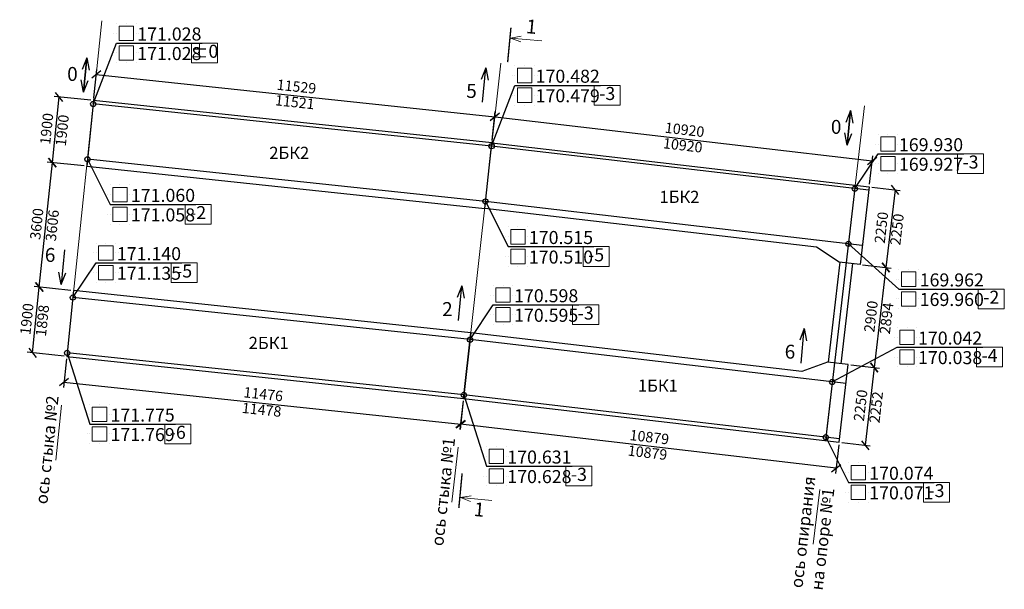
# Model space of a CAD drawing. Units: metres. Extents: x 7161 to 7986, y -10963 to -10015.
# Drawn here: x 7608 to 7636, y -10271 to -10254 of the extents above; entities that cross this region are included whole.
import ezdxf
from ezdxf import colors
from ezdxf.entities.mleader import LeaderData, LeaderLine
from ezdxf.enums import TextEntityAlignment as Align
from ezdxf.math import Vec2, Vec3

# ---------------------------------------------------------------- set-up
doc = ezdxf.new("R2010")
doc.units = ezdxf.units.M
doc.header["$PDMODE"] = 66
doc.linetypes.add('CENTER2', pattern=[28.575, 19.05, -3.175, 3.175, -3.175])
doc.layers.add('Metal', color=120, linetype='Continuous')
for name, color, linetype, lineweight in [('TOLIK_dim', 142, 'Continuous', 15), ('Выноски', 30, 'Continuous', 18), ('Оси', 6, 'CENTER2', 13), ('отклонения', 60, 'Continuous', 30), ('Размеры', 150, 'Continuous', 13)]:
    doc.layers.add(name, color=color, linetype=linetype, lineweight=lineweight)
doc.styles.add('GOST_GENISO', font='geniso.shx', dxfattribs={"oblique": 10})
doc.styles.get("Standard").update_dxf_attribs({"font": 'arial.ttf'})
doc.styles.add('Tolik_GENISO', font='GENISO.shx', dxfattribs={"oblique": 10})
doc.dimstyles.new('Tolik_GENISO', dxfattribs={"dimscale": 0.12, "dimtxt": 2.5, "dimasz": 2.5, "dimexe": 1.25, "dimexo": 0.625, "dimtad": 1, "dimdec": 0, "dimlfac": 1000, "dimdsep": 46, "dimtxsty": 'GOST_GENISO', "dimtsz": 1, "dimcen": 2.5, "dimazin": 3, "dimtfac": 1, "dimtmove": 0, "dimatfit": 3, "dimarcsym": 0})

# ---------------------------------------------------------------- blocks, each defined once
blk = doc.blocks.new('Д')
at = {"layer": 'Defpoints', "lineweight": 0, "transparency": 33554687}
for p, q in [((-0.113, 0.113), (-0.113, 0.113)), ((0, 0.113), (0, 0.113)), ((0.113, 0.113), (0.113, 0.113)), ((-0.143, 0), (-0.143, 0)), ((-0.113, 0), (-0.113, 0)), ((0.113, 0), (0.113, 0)), ((0.143, 0), (0.143, 0)), ((-0.113, -0.113), (-0.113, -0.113)), ((0, -0.113), (0, -0.113)), ((0.113, -0.113), (0.113, -0.113))]:
    blk.add_line(p, q, dxfattribs=at)
at = {"layer": 'TOLIK_dim', "color": 0, "linetype": 'ByBlock', "lineweight": -2}
blk.add_lwpolyline([(-0.083, 0.083), (0.083, 0.083), (0.083, -0.083), (-0.083, -0.083)], close=True, dxfattribs=at)
blk = doc.blocks.new('П')
at = {"layer": 'Defpoints', "lineweight": 0, "transparency": 33554687}
for p, q in [((-0.113, 0.113), (-0.113, 0.113)), ((0, 0.113), (0, 0.113)), ((0.113, 0.113), (0.113, 0.113)), ((-0.143, 0), (-0.143, 0)), ((-0.113, 0), (-0.113, 0)), ((0.113, 0), (0.113, 0)), ((0.143, 0), (0.143, 0)), ((-0.113, -0.113), (-0.113, -0.113)), ((0, -0.113), (0, -0.113)), ((0.113, -0.113), (0.113, -0.113))]:
    blk.add_line(p, q, dxfattribs=at)
at = {"layer": 'TOLIK_dim', "color": 0, "linetype": 'ByBlock', "lineweight": -2}
blk.add_lwpolyline([(-0.083, 0.083), (0.083, 0.083), (0.083, -0.083), (-0.083, -0.083)], close=True, dxfattribs=at)
blk = doc.blocks.new('_Small')
at = {"color": 0, "linetype": 'ByBlock', "lineweight": -2}
blk.add_circle((0, 0), 0.25, dxfattribs=at)
blk = doc.blocks.new('QQQQ')
at = {"color": 0, "linetype": 'ByBlock', "lineweight": -2, "transparency": 16777216}
blk.add_lwpolyline([(-0.5, 0.5), (0.5, 0.5), (0.5, -0.5), (-0.5, -0.5)], close=True, dxfattribs=at)
blk = doc.blocks.new('стрелка')
at = {"color": 0, "linetype": 'ByBlock', "lineweight": -2, "transparency": 16777216}
for p, q in [((-0.5, 0), (0.5, 0)), ((0.5, 0), (0.15, 0.1)), ((0.5, 0), (0.15, -0.1))]:
    blk.add_line(p, q, dxfattribs=at)
blk = doc.blocks.new('Разрес(стрелка)')
at = {"layer": 'Выноски', "color": 0, "const_width": 0.02}
blk.add_lwpolyline([(-0.01, 0.35), (-0.01, -0.15)], dxfattribs=at)
at = {"layer": 'Выноски', "color": 0}
blk.add_lwpolyline([(0.15, 0.04), (0, 0), (0.45, 0), (0, 0), (0.15, -0.04)], dxfattribs=at)
blk = doc.blocks.new('*D28')
at = {"layer": 'Defpoints', "color": 0, "transparency": 16777216}
for p in [(7632.067, -10259.021), (7631.805, -10261.256), (7632.55, -10261.343)]:
    blk.add_point(p, dxfattribs=at)
at = {"layer": 'Размеры', "color": 0, "lineweight": -2, "transparency": 16777216}
for p, q in [((7632.141, -10259.03), (7632.961, -10259.126)), ((7632.812, -10259.108), (7632.55, -10261.343)), ((7632.917, -10259.241), (7632.707, -10258.975)), ((7631.88, -10261.264), (7632.699, -10261.36)), ((7632.445, -10261.21), (7632.656, -10261.476))]:
    blk.add_line(p, q, dxfattribs=at)
at = {"layer": 'Размеры', "color": 0, "transparency": 16777216, "char_height": 0.3, "attachment_point": 5, "rotation": 83.3245, "style": 'Tolik_GENISO'}
for insert in [(7632.458, -10260.199), (7632.905, -10260.252)]:
    blk.add_mtext('2250', dxfattribs=dict(at, insert=insert))
blk = doc.blocks.new('*D29')
at = {"layer": 'Defpoints', "color": 0, "transparency": 16777216}
for p in [(7631.805, -10261.256), (7631.468, -10264.136), (7632.213, -10264.223)]:
    blk.add_point(p, dxfattribs=at)
at = {"layer": 'Размеры', "color": 0, "lineweight": -2, "transparency": 16777216}
for p, q in [((7631.88, -10261.264), (7632.699, -10261.36)), ((7632.55, -10261.343), (7632.213, -10264.223)), ((7632.656, -10261.476), (7632.445, -10261.21)), ((7631.543, -10264.145), (7632.362, -10264.241)), ((7632.108, -10264.09), (7632.318, -10264.356))]:
    blk.add_line(p, q, dxfattribs=at)
at = {"layer": 'Размеры', "color": 0, "transparency": 16777216, "char_height": 0.3, "attachment_point": 5, "rotation": 83.3245, "style": 'Tolik_GENISO'}
for s, insert in [('2900', (7632.158, -10262.757)), ('2894', (7632.605, -10262.809))]:
    blk.add_mtext(s, dxfattribs=dict(at, insert=insert))
blk = doc.blocks.new('*D30')
at = {"layer": 'Defpoints', "color": 0, "transparency": 16777216}
for p in [(7631.468, -10264.136), (7631.207, -10266.371), (7631.952, -10266.458)]:
    blk.add_point(p, dxfattribs=at)
at = {"layer": 'Размеры', "color": 0, "lineweight": -2, "transparency": 16777216}
for p, q in [((7631.543, -10264.145), (7632.362, -10264.241)), ((7632.213, -10264.223), (7631.952, -10266.458)), ((7632.318, -10264.356), (7632.108, -10264.09)), ((7631.281, -10266.38), (7632.101, -10266.476)), ((7631.846, -10266.325), (7632.057, -10266.591))]:
    blk.add_line(p, q, dxfattribs=at)
at = {"layer": 'Размеры', "color": 0, "transparency": 16777216, "char_height": 0.3, "attachment_point": 5, "rotation": 83.3245, "style": 'Tolik_GENISO'}
for s, insert in [('2250', (7631.859, -10265.315)), ('2252', (7632.306, -10265.367))]:
    blk.add_mtext(s, dxfattribs=dict(at, insert=insert))
blk = doc.blocks.new('*D31')
at = {"layer": 'Defpoints', "color": 0, "transparency": 16777216}
for p in [(7620.401, -10265.108), (7620.314, -10265.852), (7631.207, -10266.371)]:
    blk.add_point(p, dxfattribs=at)
at = {"layer": 'Размеры', "color": 0, "lineweight": -2, "transparency": 16777216}
for p, q in [((7620.392, -10265.182), (7620.296, -10266.001)), ((7620.447, -10265.747), (7620.181, -10265.958)), ((7631.12, -10267.116), (7620.314, -10265.852)), ((7631.198, -10266.445), (7631.102, -10267.265)), ((7630.986, -10267.221), (7631.253, -10267.011))]:
    blk.add_line(p, q, dxfattribs=at)
at = {"layer": 'Размеры', "color": 0, "transparency": 16777216, "char_height": 0.3, "attachment_point": 5, "rotation": 353.3316, "style": 'Tolik_GENISO'}
for insert in [(7625.743, -10266.261), (7625.691, -10266.708)]:
    blk.add_mtext('10879', dxfattribs=dict(at, insert=insert))
blk = doc.blocks.new('*D32')
at = {"layer": 'Defpoints', "color": 0, "transparency": 16777216}
for p in [(7608.989, -10263.899), (7620.401, -10265.108), (7620.322, -10265.853)]:
    blk.add_point(p, dxfattribs=at)
at = {"layer": 'Размеры', "color": 0, "lineweight": -2, "transparency": 16777216}
for p, q in [((7608.981, -10263.973), (7608.894, -10264.794)), ((7609.042, -10264.538), (7608.778, -10264.751)), ((7608.91, -10264.645), (7620.322, -10265.853)), ((7620.393, -10265.182), (7620.306, -10266.003)), ((7620.19, -10265.96), (7620.454, -10265.747))]:
    blk.add_line(p, q, dxfattribs=at)
at = {"layer": 'Размеры', "color": 0, "transparency": 16777216, "char_height": 0.3, "attachment_point": 5, "rotation": 353.9539, "style": 'Tolik_GENISO'}
for s, insert in [('11476', (7614.639, -10265.025)), ('11478', (7614.592, -10265.473))]:
    blk.add_mtext(s, dxfattribs=dict(at, insert=insert))
blk = doc.blocks.new('*D33')
at = {"layer": 'Defpoints', "color": 0, "transparency": 16777216}
for p in [(7608.201, -10261.906), (7609.186, -10262.009), (7608.989, -10263.899)]:
    blk.add_point(p, dxfattribs=at)
at = {"layer": 'Размеры', "color": 0, "lineweight": -2, "transparency": 16777216}
for p, q in [((7608.004, -10263.796), (7608.201, -10261.906)), ((7609.111, -10262.001), (7608.052, -10261.891)), ((7608.308, -10262.038), (7608.094, -10261.775)), ((7607.897, -10263.664), (7608.111, -10263.928)), ((7608.914, -10263.891), (7607.855, -10263.781))]:
    blk.add_line(p, q, dxfattribs=at)
at = {"layer": 'Размеры', "color": 0, "transparency": 16777216, "char_height": 0.3, "attachment_point": 5, "rotation": 84.047, "style": 'Tolik_GENISO'}
for s, insert in [('1900', (7607.879, -10262.828)), ('1898', (7608.327, -10262.875))]:
    blk.add_mtext(s, dxfattribs=dict(at, insert=insert))
blk = doc.blocks.new('*D34')
at = {"layer": 'Defpoints', "color": 0, "transparency": 16777216}
for p in [(7608.575, -10258.326), (7609.564, -10258.429), (7609.186, -10262.009)]:
    blk.add_point(p, dxfattribs=at)
at = {"layer": 'Размеры', "color": 0, "lineweight": -2, "transparency": 16777216}
for p, q in [((7608.201, -10261.906), (7608.575, -10258.326)), ((7609.49, -10258.421), (7608.426, -10258.31)), ((7608.682, -10258.458), (7608.468, -10258.194)), ((7609.111, -10262.001), (7608.052, -10261.891)), ((7608.094, -10261.775), (7608.308, -10262.038))]:
    blk.add_line(p, q, dxfattribs=at)
at = {"layer": 'Размеры', "color": 0, "transparency": 16777216, "char_height": 0.3, "attachment_point": 5, "rotation": 84.047, "style": 'Tolik_GENISO'}
for s, insert in [('3600', (7608.164, -10260.093)), ('3606', (7608.612, -10260.139))]:
    blk.add_mtext(s, dxfattribs=dict(at, insert=insert))
blk = doc.blocks.new('*D35')
at = {"layer": 'Defpoints', "color": 0, "transparency": 16777216}
for p in [(7608.772, -10256.436), (7609.761, -10256.539), (7609.564, -10258.429)]:
    blk.add_point(p, dxfattribs=at)
at = {"layer": 'Размеры', "color": 0, "lineweight": -2, "transparency": 16777216}
for p, q in [((7608.879, -10256.568), (7608.665, -10256.304)), ((7608.575, -10258.326), (7608.772, -10256.436)), ((7609.687, -10256.531), (7608.623, -10256.42)), ((7609.49, -10258.421), (7608.426, -10258.31)), ((7608.468, -10258.194), (7608.682, -10258.458))]:
    blk.add_line(p, q, dxfattribs=at)
at = {"layer": 'Размеры', "color": 0, "transparency": 16777216, "char_height": 0.3, "attachment_point": 5, "rotation": 84.047, "style": 'Tolik_GENISO'}
for insert in [(7608.449, -10257.358), (7608.897, -10257.404)]:
    blk.add_mtext('1900', dxfattribs=dict(at, insert=insert))
blk = doc.blocks.new('*D36')
at = {"layer": 'Defpoints', "color": 0, "transparency": 16777216}
for p in [(7609.761, -10256.539), (7621.299, -10257.008), (7621.22, -10257.753)]:
    blk.add_point(p, dxfattribs=at)
at = {"layer": 'Размеры', "color": 0, "lineweight": -2, "transparency": 16777216}
for p, q in [((7609.972, -10255.687), (7609.708, -10255.9)), ((7609.769, -10256.465), (7609.856, -10255.644)), ((7609.84, -10255.793), (7621.299, -10257.008)), ((7621.167, -10257.114), (7621.431, -10256.901)), ((7621.228, -10257.679), (7621.315, -10256.858))]:
    blk.add_line(p, q, dxfattribs=at)
at = {"layer": 'Размеры', "color": 0, "transparency": 16777216, "char_height": 0.3, "attachment_point": 5, "rotation": 353.9511, "style": 'Tolik_GENISO'}
for s, insert in [('11529', (7615.594, -10256.177)), ('11521', (7615.546, -10256.624))]:
    blk.add_mtext(s, dxfattribs=dict(at, insert=insert))
blk = doc.blocks.new('*D37')
at = {"layer": 'Defpoints', "color": 0, "transparency": 16777216}
for p in [(7621.22, -10257.753), (7632.154, -10258.276), (7632.067, -10259.021)]:
    blk.add_point(p, dxfattribs=at)
at = {"layer": 'Размеры', "color": 0, "lineweight": -2, "transparency": 16777216}
for p, q in [((7621.44, -10256.903), (7621.174, -10257.114)), ((7621.229, -10257.679), (7621.325, -10256.86)), ((7621.307, -10257.008), (7632.154, -10258.276)), ((7632.021, -10258.381), (7632.287, -10258.171)), ((7632.076, -10258.946), (7632.171, -10258.127))]:
    blk.add_line(p, q, dxfattribs=at)
at = {"layer": 'Размеры', "color": 0, "transparency": 16777216, "char_height": 0.3, "attachment_point": 5, "rotation": 353.3347, "style": 'Tolik_GENISO'}
for insert in [(7626.757, -10257.419), (7626.704, -10257.866)]:
    blk.add_mtext('10920', dxfattribs=dict(at, insert=insert))

msp = doc.modelspace()

# ---------------------------------------------------------------- linework, layer by layer
at = {"layer": 'Metal'}
for p, q in [((7631.6696, -10258.9745), (7630.8094, -10266.3245)), ((7631.2293, -10261.1883), (7630.8922, -10264.0688)), ((7631.5869, -10261.2301), (7631.2497, -10264.1106))]:
    msp.add_line(p, q, dxfattribs=at)
for points in [[(7621.2202, -10257.7534), (7609.7613, -10256.5392), (7609.5643, -10258.4289), (7621.0099, -10259.6418)], [(7621.2202, -10257.7534), (7632.0669, -10259.021), (7631.8054, -10261.2557), (7631.2095, -10261.186), (7630.5558, -10260.7573), (7621.0099, -10259.6418)], [(7620.6111, -10263.2192), (7609.1857, -10262.0091), (7608.9887, -10263.8988), (7620.4008, -10265.1076)], [(7620.4008, -10265.1076), (7631.2067, -10266.3709), (7631.4682, -10264.1362), (7630.8724, -10264.0664), (7630.1365, -10264.3329), (7620.6111, -10263.2192)]]:
    msp.add_lwpolyline(points, close=True, dxfattribs=at)
for points in [[(7632.0553, -10259.1203), (7621.2092, -10257.8528), (7609.751, -10256.6386)], [(7631.8693, -10260.7094), (7621.032, -10259.443), (7609.585, -10258.23)], [(7631.4043, -10264.6824), (7620.589, -10263.418), (7609.165, -10262.208)], [(7631.2183, -10266.2716), (7620.4118, -10265.0082), (7608.9991, -10263.7994)]]:
    msp.add_lwpolyline(points, dxfattribs=at)
at = {"layer": 'Оси', "ltscale": 0.5}
for p, q in [((7610.0015, -10254.2518), (7608.5397, -10268.1753)), ((7621.475, -10255.4674), (7619.9245, -10269.3813)), ((7631.937, -10256.6902, -0.072), (7630.3095, -10270.5953, -0.072))]:
    msp.add_line(p, q, dxfattribs=at)

# ---------------------------------------------------------------- block references
at = {"layer": 'Выноски', "color": 4, "xscale": 2.5, "yscale": 2.5, "zscale": 2.5}
for name, p in [('П', (7610.701, -10254.6053, -0.144)), ('Д', (7610.701, -10255.172, -0.144)), ('П', (7622.1592, -10255.8195, -0.18)), ('Д', (7622.1592, -10256.3861, -0.18)), ('П', (7632.608, -10257.7905, -0.18)), ('Д', (7632.608, -10258.3572, -0.18)), ('П', (7610.5183, -10259.2467, -0.112)), ('Д', (7610.5183, -10259.8133, -0.112)), ('П', (7621.9653, -10260.4597, -0.112)), ('П', (7610.115, -10260.9247)), ('Д', (7621.9653, -10261.0263, -0.112)), ('Д', (7610.115, -10261.4913)), ('П', (7633.2053, -10261.6797, -0.112)), ('П', (7621.539, -10262.1347)), ('Д', (7633.2053, -10262.2463, -0.112)), ('Д', (7621.539, -10262.7013)), ('П', (7633.157, -10263.3527, -0.04)), ('Д', (7633.157, -10263.9193, -0.04)), ('П', (7609.9324, -10265.566)), ('Д', (7609.9324, -10266.1327)), ('П', (7621.3452, -10266.7749)), ('Д', (7621.3452, -10267.3415)), ('П', (7631.7543, -10267.2418)), ('Д', (7631.7543, -10267.8085))]:
    msp.add_blockref(name, p, dxfattribs=at)
at = {"layer": 'Выноски', "yscale": 2, "zscale": 2}
for p, xscale, rotation in [((7621.7569, -10254.741, -0.0099), -2, 174.5563552651932), ((7620.315, -10267.9621, -0.0099), 2, 354.5563552651932)]:
    msp.add_blockref('Разрес(стрелка)', p, dxfattribs=dict(at, xscale=xscale, rotation=rotation))
at = {"layer": 'Выноски', "xscale": 0.75, "yscale": 0.5666666666666667, "zscale": 1.25}
for p in [(7612.951, -10255.172, -0.144), (7624.5342, -10256.3861, -0.18), (7634.983, -10258.3572, -0.18), (7612.7683, -10259.8133, -0.112), (7624.2153, -10261.0263, -0.112), (7612.365, -10261.4913), (7635.5803, -10262.2463, -0.112), (7623.914, -10262.7013), (7635.532, -10263.9193, -0.04), (7612.1824, -10266.1327), (7623.7202, -10267.3415), (7634.0043, -10267.8085)]:
    msp.add_blockref('QQQQ', p, dxfattribs=at)
at = {"layer": 'отклонения'}
for p, rotation in [((7609.5183, -10255.8049), 84.55635526519316), ((7609.5183, -10255.8049), 264.5563552651931), ((7620.9965, -10256.0934), 84.55635526519316), ((7631.4841, -10257.3278), 84.55635526519316), ((7631.4841, -10257.3278), 264.5563552651931), ((7620.3035, -10262.3689), 84.55635526519316), ((7630.156, -10263.5946), 84.55635526519316)]:
    msp.add_blockref('стрелка', p, dxfattribs=dict(at, rotation=rotation))
at = {"layer": 'отклонения', "xscale": -1, "rotation": 84.55635526519316}
msp.add_blockref('стрелка', (7608.8761, -10261.3355), dxfattribs=at)

# ---------------------------------------------------------------- texts
at = {"layer": 'Выноски', "linetype": 'Continuous'}
for p in [(7622.3518, -10254.4651), (7620.8492, -10268.3556, -0.0099)]:
    msp.add_text('1', height=0.4, rotation=354.55636, dxfattribs=at).set_placement(p, align=Align.MIDDLE)
at = {"layer": 'Выноски', "style": 'GOST_GENISO', "oblique": 10}
for s, p in [('2БК2', (7615.3889, -10258.0906)), ('1БК2', (7626.6115, -10259.3573)), ('2БК1', (7614.7966, -10263.5585)), ('1БК1', (7625.9913, -10264.787))]:
    msp.add_text(s, height=0.35, dxfattribs=at).set_placement(p, align=Align.MIDDLE)
for s, rotation, p in [('ось стыка №2', 84.00688, (7608.5397, -10268.1753)), ('ось стыка №1', 83.64176, (7619.9245, -10269.3813))]:
    msp.add_text(s, height=0.35, rotation=rotation, dxfattribs=at).set_placement(p, align=Align.BOTTOM_LEFT)
at = {"layer": 'отклонения', "style": 'GOST_GENISO', "oblique": 10}
for p in [(7609.3044, -10255.7753), (7631.2703, -10257.2982)]:
    msp.add_text('0', height=0.4, dxfattribs=at).set_placement(p, align=Align.MIDDLE_RIGHT)
for s, p in [('5', (7620.7826, -10256.0638)), ('2', (7620.0896, -10262.3393)), ('6', (7629.9421, -10263.5649))]:
    msp.add_text(s, height=0.4, dxfattribs=at).set_placement(p, align=Align.TOP_RIGHT)
msp.add_text('6', height=0.4, dxfattribs=at).set_placement((7608.6622, -10261.3059), align=Align.BOTTOM_RIGHT)

# ---------------------------------------------------------------- next in the draw order: leaders
at = {"layer": 'Выноски'}
ml = msp.add_multileader_mtext('Standard', dxfattribs=at)
ml.set_content('171.028\\P171.028', color=256, style='GOST_GENISO')
ml.set_leader_properties()
ml.set_arrow_properties(name='SMALL')
ml.build(insert=Vec2(0, 0))
ml.multileader.update_dxf_attribs({"text_left_attachment_type": 6, "text_right_attachment_type": 6, "dogleg_length": 0.45, "arrow_head_size": 0.3, "scale": 0.12})
ctx = ml.context
ctx.base_point, ctx.scale, ctx.char_height, ctx.arrow_head_size, ctx.landing_gap_size, ctx.plane_origin = Vec3(7610.8676, -10254.8886, -0.144), 0.12, 0.375, 0.3, 0.15, Vec3(-1920.104, 2562.2971, -0.144)
ctx.left_attachment, ctx.right_attachment = 6, 6
notes = []
notes.append((ctx, [(0, (1, 1, 0), (7610.4176, -10254.8886, -0.144), (1, 0), 0.45, [(0, [(7609.751, -10256.6386, -0.144)], 0, [])])]))
ctx.mtext.insert, ctx.mtext.line_spacing_factor = Vec3(7611.0176, -10254.4386, -0.144), 0.9
ctx.mtext.has_bg_fill, ctx.mtext.bg_color, ctx.mtext.bg_scale_factor, ctx.mtext.bg_transparency, ctx.mtext.use_window_bg_color = 1, -1027028792, 1.1, 0, 1
ml = msp.add_multileader_mtext('Standard', dxfattribs=at)
ml.set_content('170.482\\P170.479', color=256, style='GOST_GENISO')
ml.set_leader_properties()
ml.set_arrow_properties(name='SMALL')
ml.build(insert=Vec2(0, 0))
ml.multileader.update_dxf_attribs({"text_left_attachment_type": 6, "text_right_attachment_type": 6, "dogleg_length": 0.45, "arrow_head_size": 0.3, "scale": 0.12})
ctx = ml.context
ctx.base_point, ctx.scale, ctx.char_height, ctx.arrow_head_size, ctx.landing_gap_size, ctx.plane_origin = Vec3(7622.3258, -10256.1028, -0.18), 0.12, 0.375, 0.3, 0.15, Vec3(-1908.6458, 2561.0829, -0.18)
ctx.left_attachment, ctx.right_attachment = 6, 6
notes.append((ctx, [(0, (1, 1, 0), (7621.8758, -10256.1028, -0.18), (1, 0), 0.45, [(0, [(7621.2092, -10257.8528, -0.18)], 0, [])])]))
ctx.mtext.insert, ctx.mtext.line_spacing_factor = Vec3(7622.4758, -10255.6528, -0.18), 0.9
ctx.mtext.has_bg_fill, ctx.mtext.bg_color, ctx.mtext.bg_scale_factor, ctx.mtext.bg_transparency, ctx.mtext.use_window_bg_color = 1, -1027028792, 1.1, 0, 1
ml = msp.add_multileader_mtext('Standard', dxfattribs=at)
ml.set_content('169.930\\P169.927', color=256, style='GOST_GENISO')
ml.set_leader_properties()
ml.set_arrow_properties(name='SMALL')
ml.build(insert=Vec2(0, 0))
ml.multileader.update_dxf_attribs({"text_left_attachment_type": 6, "text_right_attachment_type": 6, "dogleg_length": 0.45, "arrow_head_size": 0.3, "scale": 0.12})
ctx = ml.context
ctx.base_point, ctx.scale, ctx.char_height, ctx.arrow_head_size, ctx.landing_gap_size, ctx.plane_origin = Vec3(7632.7747, -10258.0738, -0.18), 0.12, 0.375, 0.3, 0.15, Vec3(-1898.1969, 2559.8619, -0.18)
ctx.left_attachment, ctx.right_attachment = 6, 6
notes.append((ctx, [(0, (1, 1, 0), (7632.3247, -10258.0738, -0.18), (1, 0), 0.45, [(0, [(7631.658, -10259.0738, -0.18)], 0, [])])]))
ctx.mtext.insert, ctx.mtext.line_spacing_factor = Vec3(7632.9247, -10257.6238, -0.18), 0.9
ctx.mtext.has_bg_fill, ctx.mtext.bg_color, ctx.mtext.bg_scale_factor, ctx.mtext.bg_transparency, ctx.mtext.use_window_bg_color = 1, -1027028792, 1.1, 0, 1
ml = msp.add_multileader_mtext('Standard', dxfattribs=at)
ml.set_content('171.060\\P171.058', color=256, style='GOST_GENISO')
ml.set_leader_properties()
ml.set_arrow_properties(name='SMALL')
ml.build(insert=Vec2(0, 0))
ml.multileader.update_dxf_attribs({"text_left_attachment_type": 6, "text_right_attachment_type": 6, "dogleg_length": 0.45, "arrow_head_size": 0.3, "scale": 0.12})
ctx = ml.context
ctx.base_point, ctx.scale, ctx.char_height, ctx.arrow_head_size, ctx.landing_gap_size, ctx.plane_origin = Vec3(7610.685, -10259.53, -0.112), 0.12, 0.375, 0.3, 0.15, Vec3(-1920.2699, 2560.7057, -0.112)
ctx.left_attachment, ctx.right_attachment = 6, 6
notes.append((ctx, [(0, (1, 1, 0), (7610.235, -10259.53, -0.112), (1, 0), 0.45, [(0, [(7609.585, -10258.23, -0.112)], 0, [])])]))
ctx.mtext.insert, ctx.mtext.line_spacing_factor = Vec3(7610.835, -10259.08, -0.112), 0.9
ctx.mtext.has_bg_fill, ctx.mtext.bg_color, ctx.mtext.bg_scale_factor, ctx.mtext.bg_transparency, ctx.mtext.use_window_bg_color = 1, -1027028792, 1.1, 0, 1
ml = msp.add_multileader_mtext('Standard', dxfattribs=at)
ml.set_content('170.515\\P170.510', color=256, style='GOST_GENISO')
ml.set_leader_properties()
ml.set_arrow_properties(name='SMALL')
ml.build(insert=Vec2(0, 0))
ml.multileader.update_dxf_attribs({"text_left_attachment_type": 6, "text_right_attachment_type": 6, "dogleg_length": 0.45, "arrow_head_size": 0.3, "scale": 0.12})
ctx = ml.context
ctx.base_point, ctx.scale, ctx.char_height, ctx.arrow_head_size, ctx.landing_gap_size, ctx.plane_origin = Vec3(7622.132, -10260.743, -0.112), 0.12, 0.375, 0.3, 0.15, Vec3(-1908.8229, 2559.4927, -0.112)
ctx.left_attachment, ctx.right_attachment = 6, 6
notes.append((ctx, [(0, (1, 1, 0), (7621.682, -10260.743, -0.112), (1, 0), 0.45, [(0, [(7621.032, -10259.443, -0.112)], 0, [])])]))
ctx.mtext.insert, ctx.mtext.line_spacing_factor = Vec3(7622.282, -10260.293, -0.112), 0.9
ctx.mtext.has_bg_fill, ctx.mtext.bg_color, ctx.mtext.bg_scale_factor, ctx.mtext.bg_transparency, ctx.mtext.use_window_bg_color = 1, -1027028792, 1.1, 0, 1
ml = msp.add_multileader_mtext('Standard', dxfattribs=at)
ml.set_content('169.962\\P169.960', color=256, style='GOST_GENISO')
ml.set_leader_properties()
ml.set_arrow_properties(name='SMALL')
ml.build(insert=Vec2(0, 0))
ml.multileader.update_dxf_attribs({"text_left_attachment_type": 6, "text_right_attachment_type": 6, "dogleg_length": 0.45, "arrow_head_size": 0.3, "scale": 0.12})
ctx = ml.context
ctx.base_point, ctx.scale, ctx.char_height, ctx.arrow_head_size, ctx.landing_gap_size, ctx.plane_origin = Vec3(7633.372, -10261.963, -0.112), 0.12, 0.375, 0.3, 0.15, Vec3(-1898.3829, 2558.2727, -0.112)
ctx.left_attachment, ctx.right_attachment = 6, 6
notes.append((ctx, [(0, (1, 1, 0), (7632.922, -10261.963, -0.112), (1, 0), 0.45, [(0, [(7631.472, -10260.663, -0.112)], 0, [])])]))
ctx.mtext.insert, ctx.mtext.line_spacing_factor = Vec3(7633.522, -10261.513, -0.112), 0.9
ctx.mtext.has_bg_fill, ctx.mtext.bg_color, ctx.mtext.bg_scale_factor, ctx.mtext.bg_transparency, ctx.mtext.use_window_bg_color = 1, -1027028792, 1.1, 0, 1
ml = msp.add_multileader_mtext('Standard', dxfattribs=at)
ml.set_content('171.140\\P171.135', color=256, style='GOST_GENISO')
ml.set_leader_properties()
ml.set_arrow_properties(name='SMALL')
ml.build(insert=Vec2(0, 0))
ml.multileader.update_dxf_attribs({"text_left_attachment_type": 6, "text_right_attachment_type": 6, "dogleg_length": 0.45, "arrow_head_size": 0.3, "scale": 0.12})
ctx = ml.context
ctx.base_point, ctx.scale, ctx.char_height, ctx.arrow_head_size, ctx.landing_gap_size, ctx.plane_origin = Vec3(7610.2817, -10261.208), 0.12, 0.375, 0.3, 0.15, Vec3(-1920.6899, 2556.7277)
ctx.left_attachment, ctx.right_attachment = 6, 6
notes.append((ctx, [(0, (1, 1, 0), (7609.8317, -10261.208), (1, 0), 0.45, [(0, [(7609.165, -10262.208)], 0, [])])]))
ctx.mtext.insert, ctx.mtext.line_spacing_factor = Vec3(7610.4317, -10260.758), 0.9
ctx.mtext.has_bg_fill, ctx.mtext.bg_color, ctx.mtext.bg_scale_factor, ctx.mtext.bg_transparency, ctx.mtext.use_window_bg_color = 1, -1027028792, 1.1, 0, 1
ml = msp.add_multileader_mtext('Standard', dxfattribs=at)
ml.set_content('170.598\\P170.595', color=256, style='GOST_GENISO')
ml.set_leader_properties()
ml.set_arrow_properties(name='SMALL')
ml.build(insert=Vec2(0, 0))
ml.multileader.update_dxf_attribs({"text_left_attachment_type": 6, "text_right_attachment_type": 6, "dogleg_length": 0.45, "arrow_head_size": 0.3, "scale": 0.12})
ctx = ml.context
ctx.base_point, ctx.scale, ctx.char_height, ctx.arrow_head_size, ctx.landing_gap_size, ctx.plane_origin = Vec3(7621.7057, -10262.418), 0.12, 0.375, 0.3, 0.15, Vec3(-1909.2659, 2555.5177)
ctx.left_attachment, ctx.right_attachment = 6, 6
notes.append((ctx, [(0, (1, 1, 0), (7621.2557, -10262.418), (1, 0), 0.45, [(0, [(7620.589, -10263.418)], 0, [])])]))
ctx.mtext.insert, ctx.mtext.line_spacing_factor = Vec3(7621.8557, -10261.968), 0.9
ctx.mtext.has_bg_fill, ctx.mtext.bg_color, ctx.mtext.bg_scale_factor, ctx.mtext.bg_transparency, ctx.mtext.use_window_bg_color = 1, -1027028792, 1.1, 0, 1
ml = msp.add_multileader_mtext('Standard', dxfattribs=at)
ml.set_content('170.042\\P170.038', color=256, style='GOST_GENISO')
ml.set_leader_properties()
ml.set_arrow_properties(name='SMALL')
ml.build(insert=Vec2(0, 0))
ml.multileader.update_dxf_attribs({"text_left_attachment_type": 6, "text_right_attachment_type": 6, "dogleg_length": 0.45, "arrow_head_size": 0.3, "scale": 0.12})
ctx = ml.context
ctx.base_point, ctx.scale, ctx.char_height, ctx.arrow_head_size, ctx.landing_gap_size, ctx.plane_origin = Vec3(7633.3237, -10263.636, -0.04), 0.12, 0.375, 0.3, 0.15, Vec3(-1898.8479, 2554.2997, -0.04)
ctx.left_attachment, ctx.right_attachment = 6, 6
notes.append((ctx, [(0, (1, 1, 0), (7632.8737, -10263.636, -0.04), (1, 0), 0.45, [(0, [(7631.007, -10264.636, -0.04)], 0, [])])]))
ctx.mtext.insert, ctx.mtext.line_spacing_factor = Vec3(7633.4737, -10263.186, -0.04), 0.9
ctx.mtext.has_bg_fill, ctx.mtext.bg_color, ctx.mtext.bg_scale_factor, ctx.mtext.bg_transparency, ctx.mtext.use_window_bg_color = 1, -1027028792, 1.1, 0, 1
ml = msp.add_multileader_mtext('Standard', dxfattribs=at)
ml.set_content('171.775\\P171.769', color=256, style='GOST_GENISO')
ml.set_leader_properties()
ml.set_arrow_properties(name='SMALL')
ml.build(insert=Vec2(0, 0))
ml.multileader.update_dxf_attribs({"text_left_attachment_type": 6, "text_right_attachment_type": 6, "dogleg_length": 0.45, "arrow_head_size": 0.3, "scale": 0.12})
ctx = ml.context
ctx.base_point, ctx.scale, ctx.char_height, ctx.arrow_head_size, ctx.landing_gap_size, ctx.plane_origin = Vec3(7610.0991, -10265.8494), 0.12, 0.375, 0.3, 0.15, Vec3(-1920.8559, 2555.1364)
ctx.left_attachment, ctx.right_attachment = 6, 6
notes.append((ctx, [(0, (1, 1, 0), (7609.6491, -10265.8494), (1, 0), 0.45, [(0, [(7608.9991, -10263.7994)], 0, [])])]))
ctx.mtext.insert, ctx.mtext.line_spacing_factor = Vec3(7610.2491, -10265.3994), 0.9
ctx.mtext.has_bg_fill, ctx.mtext.bg_color, ctx.mtext.bg_scale_factor, ctx.mtext.bg_transparency, ctx.mtext.use_window_bg_color = 1, -1027028792, 1.1, 0, 1
ml = msp.add_multileader_mtext('Standard', dxfattribs=at)
ml.set_content('170.631\\P170.628', color=256, style='GOST_GENISO')
ml.set_leader_properties()
ml.set_arrow_properties(name='SMALL')
ml.build(insert=Vec2(0, 0))
ml.multileader.update_dxf_attribs({"text_left_attachment_type": 6, "text_right_attachment_type": 6, "dogleg_length": 0.45, "arrow_head_size": 0.3, "scale": 0.12})
ctx = ml.context
ctx.base_point, ctx.scale, ctx.char_height, ctx.arrow_head_size, ctx.landing_gap_size, ctx.plane_origin = Vec3(7621.5118, -10267.0582), 0.12, 0.375, 0.3, 0.15, Vec3(-1909.4431, 2553.9276)
ctx.left_attachment, ctx.right_attachment = 6, 6
notes.append((ctx, [(0, (1, 1, 0), (7621.0618, -10267.0582), (1, 0), 0.45, [(0, [(7620.4118, -10265.0082)], 0, [])])]))
ctx.mtext.insert, ctx.mtext.line_spacing_factor = Vec3(7621.6618, -10266.6082), 0.9
ctx.mtext.has_bg_fill, ctx.mtext.bg_color, ctx.mtext.bg_scale_factor, ctx.mtext.bg_transparency, ctx.mtext.use_window_bg_color = 1, -1027028792, 1.1, 0, 1
ml = msp.add_multileader_mtext('Standard', dxfattribs=at)
ml.set_content('170.074\\P170.071', color=256, style='GOST_GENISO')
ml.set_leader_properties()
ml.set_arrow_properties(name='SMALL')
ml.build(insert=Vec2(0, 0))
ml.multileader.update_dxf_attribs({"text_left_attachment_type": 6, "text_right_attachment_type": 6, "dogleg_length": 0.45, "arrow_head_size": 0.3, "scale": 0.12})
ctx = ml.context
ctx.base_point, ctx.scale, ctx.char_height, ctx.arrow_head_size, ctx.landing_gap_size, ctx.plane_origin = Vec3(7631.921, -10267.5252), 0.12, 0.375, 0.3, 0.15, Vec3(-1899.0339, 2552.7106)
ctx.left_attachment, ctx.right_attachment = 6, 6
notes.append((ctx, [(0, (1, 1, 0), (7631.471, -10267.5252), (1, 0), 0.45, [(0, [(7630.821, -10266.2252)], 0, [])])]))
ctx.mtext.insert, ctx.mtext.line_spacing_factor = Vec3(7632.071, -10267.0752), 0.9
ctx.mtext.has_bg_fill, ctx.mtext.bg_color, ctx.mtext.bg_scale_factor, ctx.mtext.bg_transparency, ctx.mtext.use_window_bg_color = 1, -1027028792, 1.1, 0, 1
for ctx, leaders in notes:
    for number, flags, end, landing, length, lines in leaders:
        leader = LeaderData()
        leader.index, (leader.has_last_leader_line, leader.has_dogleg_vector, leader.attachment_direction) = number, flags
        leader.last_leader_point, leader.dogleg_vector, leader.dogleg_length = Vec3(end), Vec3(landing), length
        for number, points, colour, breaks in lines:
            line = LeaderLine()
            line.index, line.vertices, line.color, line.breaks = number, Vec3.list(points), colors.encode_raw_color(colour), breaks
            leader.lines.append(line)
        ctx.leaders.append(leader)

# ---------------------------------------------------------------- next in the draw order: texts
at = {"layer": 'Выноски', "style": 'GOST_GENISO', "oblique": 10}
for s, p in [('±0', (7612.951, -10255.172, -0.144)), ('-3', (7624.5342, -10256.3861, -0.18)), ('-3', (7634.983, -10258.3572, -0.18)), ('-2', (7612.7683, -10259.8133, -0.112)), ('-5', (7624.2153, -10261.0263, -0.112)), ('-5', (7612.365, -10261.4913)), ('-2', (7635.5803, -10262.2463, -0.112)), ('-3', (7623.914, -10262.7013)), ('-4', (7635.532, -10263.9193, -0.04)), ('-6', (7612.1824, -10266.1327)), ('-3', (7623.7202, -10267.3415)), ('-3', (7634.0043, -10267.8085))]:
    msp.add_text(s, height=0.375, dxfattribs=at).set_placement(p, align=Align.MIDDLE)
at = {"layer": 'Выноски', "insert": (7630.3095, -10270.5953, -0.072), "char_height": 0.35, "attachment_point": 4, "rotation": 83.32447, "style": 'GOST_GENISO'}
msp.add_mtext('ось опирания\\Pна опоре №1', dxfattribs=at)

# ---------------------------------------------------------------- next in the draw order: dimensions: what is measured, and where the dimension line sits
at = {"layer": 'Размеры'}
for p1, p2, distance, text, picture, middle in [((7609.7613, -10256.5392), (7621.2202, -10257.7534), 0.75, '11529\\X11521', '*D36', (7615.5935, -10256.1767)), ((7621.2202, -10257.7534), (7632.0669, -10259.021), 0.75, '10920\\X10920', '*D37', (7626.7568, -10257.4187)), ((7632.0669, -10259.021), (7631.8054, -10261.2557), 0.75, '<>\\X2250', '*D28', (7632.4575, -10260.1994)), ((7608.9887, -10263.8988), (7609.1857, -10262.0091), 0.9897, '<>\\X1898', '*D33', (7607.879, -10262.828)), ((7608.9887, -10263.8988), (7620.4008, -10265.1076), -0.75, '11476\\X11478', '*D32', (7614.6394, -10265.0253)), ((7631.2067, -10266.3709), (7620.4008, -10265.1076), 0.75, '10879\\X10879', '*D31', (7625.7428, -10266.2607))]:
    dim = msp.add_aligned_dim(p1=p1, p2=p2, distance=distance, text=text, dimstyle='Tolik_GENISO', override={"dimtxsty": 'Tolik_GENISO', "dimtfill": 0, "dimtfillclr": 0}, dxfattribs=at)
    dim.commit()
    dim.dimension.update_dxf_attribs({"geometry": picture, "text_midpoint": middle})
for base, p1, p2, angle, text, picture, middle in [((7608.7718, -10256.436), (7609.5643, -10258.4289), (7609.7613, -10256.5392), 84.047, '<>\\X1900', '*D35', (7608.4495, -10257.3575)), ((7608.5747, -10258.3257), (7609.1857, -10262.0091), (7609.5643, -10258.4289), 84.047, '<>\\X3606', '*D34', (7608.1642, -10260.0927)), ((7632.2131, -10264.2234), (7631.8054, -10261.2557), (7631.4682, -10264.1362), 263.32447, '<>\\X2894', '*D29', (7632.1582, -10262.757)), ((7631.9516, -10266.4581), (7631.4682, -10264.1362), (7631.2067, -10266.3709), 263.32447, '<>\\X2252', '*D30', (7631.8589, -10265.3146))]:
    dim = msp.add_linear_dim(base=base, p1=p1, p2=p2, angle=angle, text=text, dimstyle='Tolik_GENISO', override={"dimtxsty": 'Tolik_GENISO', "dimtfill": 0, "dimtfillclr": 0}, dxfattribs=at)
    dim.commit()
    dim.dimension.update_dxf_attribs({"geometry": picture, "text_midpoint": middle})

doc.saveas('drawing.dxf')
